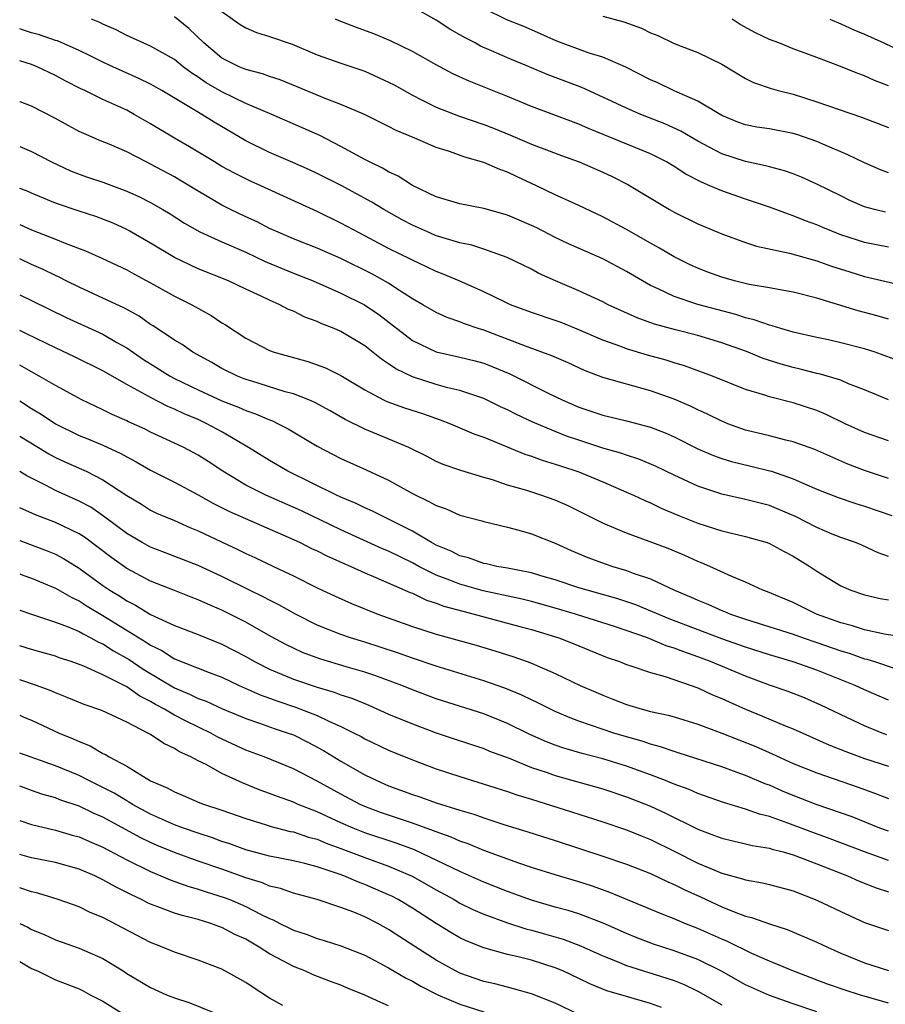
# Model space of a CAD drawing. Units: inches. Extents: x 2604000 to 2607000, y 1491000 to 1494000.
# Drawn here: x 2604000 to 2604073, y 1491302 to 1491385 of the extents above; entities that cross this region are included whole.
import ezdxf

# ---------------------------------------------------------------- set-up
doc = ezdxf.new("R2010")
doc.units = ezdxf.units.IN
doc.header["$MEASUREMENT"] = 0
doc.layers.add('LD26041491_2ft', color=242, linetype='Continuous')

msp = doc.modelspace()

# ---------------------------------------------------------------- linework, layer by layer
at = {"layer": 'LD26041491_2ft'}
for points, elevation in [([(2604017, 1491385.656), (2604018.54, 1491384.541), (2604019, 1491384.262), (2604019.89, 1491383.89), (2604021, 1491383.544), (2604022.887, 1491382.887), (2604025, 1491382.01), (2604027, 1491381.294), (2604029, 1491380.627), (2604031, 1491379.717), (2604031.468, 1491379.468), (2604033, 1491378.597), (2604033.776, 1491378.224), (2604035, 1491377.603), (2604036.866, 1491376.866), (2604039, 1491376.142), (2604039.826, 1491375.825), (2604041.253, 1491375.253), (2604043, 1491374.505), (2604043.815, 1491374.185), (2604045.538, 1491373.539), (2604047.03, 1491373), (2604049, 1491372.149), (2604049.783, 1491371.783), (2604051.112, 1491371.112), (2604054.596, 1491369), (2604055, 1491368.778), (2604057, 1491367.794), (2604059, 1491366.944), (2604061, 1491366.219), (2604061.922, 1491365.922), (2604064.679, 1491365.321), (2604067, 1491364.673), (2604068.23, 1491364.23), (2604069.751, 1491363.751), (2604071, 1491363.378), (2604075, 1491362.456)], 9678), ([(2604072.765, 1491368.765), (2604071.825, 1491369), (2604071, 1491369.238), (2604069.77, 1491369.77), (2604069, 1491370.137), (2604067, 1491371.139), (2604065.715, 1491371.715), (2604065, 1491371.997), (2604064.263, 1491372.263), (2604063, 1491372.589), (2604062.684, 1491372.684), (2604061, 1491373.037), (2604059, 1491373.685), (2604057, 1491374.739), (2604055.574, 1491375.574), (2604054.208, 1491376.208), (2604052.19, 1491377), (2604051, 1491377.509), (2604049, 1491378.455), (2604047.243, 1491379.243), (2604044.341, 1491380.341), (2604042.808, 1491381), (2604041, 1491381.749), (2604039.652, 1491382.348), (2604038.735, 1491382.735), (2604038.271, 1491383), (2604037.43, 1491383.43), (2604037, 1491383.693), (2604036.153, 1491384.153), (2604035, 1491384.923), (2604033, 1491386.039)], 9682), ([(2604073, 1491372.09), (2604072.341, 1491372.341), (2604071, 1491372.913), (2604069.608, 1491373.608), (2604067.506, 1491374.494), (2604067, 1491374.722), (2604065.301, 1491375.301), (2604065, 1491375.394), (2604063, 1491375.77), (2604061.935, 1491375.935), (2604061, 1491376.107), (2604060.348, 1491376.348), (2604059, 1491376.892), (2604057, 1491378.109), (2604055.012, 1491378.988), (2604053.634, 1491379.634), (2604053, 1491379.906), (2604050.952, 1491380.952), (2604049, 1491381.801), (2604047.848, 1491382.152), (2604045.142, 1491383.142), (2604043.77, 1491383.77), (2604042.371, 1491384.371), (2604040.933, 1491384.933), (2604039, 1491385.883)], 9684), ([(2604074.164, 1491356.163), (2604071.896, 1491357), (2604071, 1491357.292), (2604069, 1491357.806), (2604067.958, 1491358.042), (2604067, 1491358.236), (2604065, 1491358.703), (2604063.969, 1491359), (2604063.232, 1491359.232), (2604063, 1491359.276), (2604061.734, 1491359.734), (2604061, 1491359.894), (2604060.178, 1491360.178), (2604057, 1491361.029), (2604055, 1491361.685), (2604053.666, 1491362.334), (2604053, 1491362.625), (2604052.326, 1491363), (2604051, 1491363.798), (2604049, 1491364.843), (2604046.122, 1491366.122), (2604045, 1491366.653), (2604043.45, 1491367.45), (2604043, 1491367.665), (2604041, 1491368.532), (2604039, 1491369.091), (2604037, 1491369.482), (2604035, 1491370.071), (2604033, 1491371.023), (2604031.814, 1491371.814), (2604031, 1491372.175), (2604030.489, 1491372.489), (2604029.385, 1491373), (2604029, 1491373.197), (2604027, 1491374.291), (2604025.211, 1491375.211), (2604021.177, 1491377), (2604019, 1491377.916), (2604017, 1491378.881), (2604015.66, 1491379.66), (2604015, 1491380.119), (2604014.453, 1491380.453), (2604013.742, 1491381), (2604013, 1491381.611), (2604011, 1491382.741), (2604009, 1491383.634), (2604008.094, 1491384.093), (2604007, 1491384.591), (2604006.729, 1491384.729), (2604006.022, 1491385)], 9674), ([(2604073, 1491359.772), (2604072.056, 1491360.056), (2604070.471, 1491360.471), (2604067, 1491361.555), (2604065, 1491362.055), (2604063.734, 1491362.266), (2604063, 1491362.411), (2604061.294, 1491362.706), (2604060.079, 1491363), (2604059, 1491363.305), (2604057.758, 1491363.758), (2604057, 1491364.057), (2604056.352, 1491364.352), (2604055, 1491365.01), (2604053.764, 1491365.764), (2604053, 1491366.168), (2604051, 1491367.316), (2604049, 1491368.394), (2604047, 1491369.334), (2604045, 1491370.24), (2604043.436, 1491371), (2604041.762, 1491371.762), (2604041, 1491372.136), (2604040.35, 1491372.35), (2604039, 1491372.965), (2604037.402, 1491373.402), (2604036.123, 1491373.877), (2604035, 1491374.226), (2604033.203, 1491375), (2604031.63, 1491375.63), (2604031, 1491375.97), (2604028.973, 1491376.973), (2604027, 1491377.833), (2604025.665, 1491378.335), (2604023.324, 1491379.324), (2604021.889, 1491379.889), (2604021, 1491380.185), (2604020.404, 1491380.404), (2604019, 1491380.761), (2604018.437, 1491381), (2604017, 1491381.732), (2604015.465, 1491383), (2604014.22, 1491384.22), (2604013, 1491385.203)], 9676), ([(2604073, 1491365.843), (2604071, 1491366.241), (2604070.414, 1491366.414), (2604069, 1491366.875), (2604067.492, 1491367.492), (2604067, 1491367.715), (2604066.048, 1491368.048), (2604065, 1491368.479), (2604064.597, 1491368.597), (2604063, 1491369.191), (2604061, 1491369.862), (2604059, 1491370.559), (2604057.999, 1491371), (2604057.285, 1491371.285), (2604055.975, 1491371.975), (2604055, 1491372.619), (2604054.363, 1491373), (2604053.463, 1491373.463), (2604053, 1491373.679), (2604047.81, 1491375.81), (2604047, 1491376.175), (2604043, 1491377.671), (2604041, 1491378.495), (2604037.778, 1491379.778), (2604036.412, 1491380.413), (2604035, 1491381.147), (2604033, 1491382.271), (2604031.166, 1491383.166), (2604029.766, 1491383.766), (2604028.295, 1491384.295), (2604026.857, 1491384.858), (2604026.541, 1491385)], 9680), ([(2604049, 1491385.237), (2604050.766, 1491384.766), (2604052.245, 1491384.245), (2604053, 1491383.859), (2604053.618, 1491383.618), (2604055, 1491382.951), (2604057, 1491382.191), (2604059, 1491381.209), (2604061, 1491380.023), (2604061.679, 1491379.679), (2604063.163, 1491379.163), (2604063.742, 1491379), (2604065, 1491378.685), (2604067, 1491378.059), (2604070.749, 1491376.749), (2604073, 1491375.887)], 9686), ([(2604073, 1491379.388), (2604071.842, 1491379.842), (2604071, 1491380.228), (2604070.43, 1491380.43), (2604068.974, 1491381.026), (2604067, 1491381.783), (2604065, 1491382.518), (2604063.8, 1491383), (2604063, 1491383.296), (2604061.846, 1491383.846), (2604060.557, 1491384.557), (2604059.871, 1491385)], 9688), ([(2604068.07, 1491385), (2604069, 1491384.619), (2604070.099, 1491384.099), (2604071, 1491383.736), (2604072.622, 1491383), (2604075, 1491381.848)], 9690), ([(2604073, 1491353.01), (2604071, 1491353.838), (2604069.638, 1491354.362), (2604069, 1491354.645), (2604067.176, 1491355.176), (2604067, 1491355.208), (2604065.58, 1491355.58), (2604065, 1491355.709), (2604063.998, 1491355.998), (2604062.49, 1491356.491), (2604061.066, 1491357.066), (2604059, 1491357.799), (2604057, 1491358.404), (2604055.119, 1491358.881), (2604053.361, 1491359.361), (2604051.888, 1491359.888), (2604049.467, 1491361), (2604049, 1491361.24), (2604047, 1491362.169), (2604045.034, 1491363), (2604043.629, 1491363.629), (2604043, 1491363.973), (2604040.971, 1491364.971), (2604039, 1491365.664), (2604037.997, 1491365.997), (2604037, 1491366.2), (2604035.3, 1491366.7), (2604035, 1491366.801), (2604034.531, 1491367), (2604033, 1491367.678), (2604032.134, 1491368.134), (2604030.596, 1491369), (2604029.607, 1491369.607), (2604027.012, 1491371.012), (2604025, 1491372.034), (2604024.342, 1491372.342), (2604022.953, 1491372.953), (2604021, 1491373.792), (2604019, 1491374.776), (2604016.34, 1491376.34), (2604015.311, 1491377), (2604011.938, 1491379), (2604011, 1491379.534), (2604010.023, 1491380.023), (2604008.63, 1491380.63), (2604007.836, 1491381), (2604007, 1491381.392), (2604005.93, 1491381.93), (2604005, 1491382.361), (2604003.164, 1491383.164), (2604003, 1491383.21), (2604001.678, 1491383.677), (2604001, 1491383.859), (2604000.143, 1491384.142), (2604000, 1491384.194)], 9672), ([(2604073, 1491349.564), (2604071, 1491350.249), (2604069.385, 1491351), (2604067.783, 1491351.783), (2604067, 1491352.105), (2604065, 1491352.747), (2604063, 1491353.25), (2604062.612, 1491353.388), (2604061, 1491353.876), (2604058.209, 1491355), (2604055.866, 1491355.866), (2604055, 1491356.12), (2604054.335, 1491356.335), (2604052.771, 1491356.771), (2604051, 1491357.293), (2604050.52, 1491357.48), (2604049, 1491358.021), (2604047, 1491358.889), (2604045.491, 1491359.491), (2604045, 1491359.678), (2604043, 1491360.354), (2604041.256, 1491361), (2604040.793, 1491361.207), (2604039, 1491362.073), (2604036.927, 1491363), (2604035.576, 1491363.576), (2604035, 1491363.785), (2604034.188, 1491364.188), (2604033, 1491364.729), (2604032.829, 1491364.829), (2604031, 1491365.737), (2604028.577, 1491367), (2604027, 1491367.866), (2604025, 1491368.822), (2604020.265, 1491371), (2604019.388, 1491371.388), (2604018.048, 1491372.048), (2604017, 1491372.629), (2604016.369, 1491373), (2604014.274, 1491374.274), (2604013.005, 1491375.006), (2604011, 1491376.215), (2604009.63, 1491377), (2604009, 1491377.337), (2604007, 1491378.254), (2604005.464, 1491379), (2604005.143, 1491379.143), (2604003.814, 1491379.814), (2604003, 1491380.265), (2604001.464, 1491381), (2604001, 1491381.182), (2604000, 1491381.496)], 9670), ([(2604073, 1491346.386), (2604071, 1491347.06), (2604069.606, 1491347.606), (2604066.832, 1491348.831), (2604065, 1491349.484), (2604064.379, 1491349.621), (2604063, 1491349.977), (2604061, 1491350.468), (2604059.501, 1491351), (2604059, 1491351.201), (2604057.804, 1491351.804), (2604057, 1491352.157), (2604056.437, 1491352.437), (2604055, 1491353.051), (2604053, 1491353.768), (2604049, 1491354.893), (2604047.471, 1491355.471), (2604046.1, 1491356.1), (2604044.708, 1491356.708), (2604042.493, 1491357.507), (2604039, 1491358.852), (2604038.519, 1491359), (2604037.389, 1491359.389), (2604037, 1491359.556), (2604035.918, 1491359.918), (2604035, 1491360.332), (2604033.87, 1491361), (2604033, 1491361.492), (2604031.602, 1491362.398), (2604031, 1491362.805), (2604029.599, 1491363.599), (2604027, 1491364.875), (2604025, 1491365.761), (2604023, 1491366.546), (2604021.916, 1491367), (2604021, 1491367.418), (2604019.951, 1491367.951), (2604019, 1491368.377), (2604017.715, 1491369), (2604017, 1491369.365), (2604015, 1491370.531), (2604013.468, 1491371.468), (2604013, 1491371.735), (2604011, 1491372.821), (2604010.625, 1491373), (2604009, 1491373.841), (2604007.517, 1491374.483), (2604006.782, 1491374.781), (2604005.385, 1491375.385), (2604005, 1491375.569), (2604004.065, 1491376.066), (2604003, 1491376.656), (2604001, 1491377.694), (2604000.051, 1491378.051), (2604000, 1491378.071)], 9668), ([(2604000, 1491374.287), (2604000.208, 1491374.208), (2604001, 1491373.869), (2604002.667, 1491373), (2604004.259, 1491372.259), (2604005, 1491371.962), (2604005.709, 1491371.709), (2604007, 1491371.289), (2604009, 1491370.555), (2604010.063, 1491370.063), (2604011, 1491369.587), (2604012.031, 1491369), (2604012.636, 1491368.636), (2604013.852, 1491367.852), (2604015.135, 1491367.135), (2604017, 1491366.282), (2604019, 1491365.409), (2604020.634, 1491364.634), (2604023, 1491363.654), (2604024.65, 1491363), (2604027, 1491361.979), (2604028.986, 1491361), (2604030.174, 1491360.174), (2604033, 1491357.979), (2604035, 1491357.025), (2604037, 1491356.595), (2604038.273, 1491356.273), (2604039, 1491356.073), (2604039.77, 1491355.77), (2604041.183, 1491355.183), (2604044.46, 1491353.54), (2604045.579, 1491353), (2604047, 1491352.386), (2604049, 1491351.72), (2604051, 1491351.239), (2604053, 1491350.703), (2604054.232, 1491350.232), (2604055, 1491349.888), (2604057, 1491348.888), (2604058.313, 1491348.313), (2604059, 1491348.073), (2604059.819, 1491347.819), (2604061.438, 1491347.438), (2604063.046, 1491347.046), (2604063.181, 1491347), (2604065, 1491346.374), (2604066.141, 1491345.859), (2604067, 1491345.494), (2604068.789, 1491344.789), (2604070.279, 1491344.279), (2604071, 1491344.072), (2604073.279, 1491343.279)], 9666), ([(2604073, 1491339.847), (2604072.153, 1491340.152), (2604070.781, 1491340.782), (2604070.248, 1491341), (2604069, 1491341.432), (2604068.28, 1491341.72), (2604067, 1491342.268), (2604065.19, 1491343.19), (2604063.797, 1491343.797), (2604063, 1491344.115), (2604061, 1491344.637), (2604059, 1491345.08), (2604057, 1491345.738), (2604055, 1491346.676), (2604053.438, 1491347.438), (2604052.03, 1491348.03), (2604051, 1491348.352), (2604050.527, 1491348.527), (2604049, 1491348.955), (2604047, 1491349.603), (2604045.961, 1491349.961), (2604045, 1491350.335), (2604043.122, 1491351.122), (2604041.761, 1491351.761), (2604041, 1491352.158), (2604040.42, 1491352.42), (2604039, 1491353.105), (2604037, 1491353.789), (2604035.975, 1491354.025), (2604035, 1491354.299), (2604033, 1491354.928), (2604031.598, 1491355.598), (2604031, 1491356.033), (2604030.408, 1491356.408), (2604029, 1491357.552), (2604027, 1491358.755), (2604026.421, 1491359), (2604025.391, 1491359.391), (2604025, 1491359.58), (2604023.952, 1491359.952), (2604023, 1491360.443), (2604022.602, 1491360.602), (2604021.874, 1491361), (2604021, 1491361.368), (2604020.28, 1491361.72), (2604019, 1491362.303), (2604017.55, 1491363), (2604015, 1491364.025), (2604013, 1491364.962), (2604011, 1491366.169), (2604009.208, 1491367.209), (2604009, 1491367.315), (2604007.851, 1491367.851), (2604006.41, 1491368.41), (2604005, 1491368.858), (2604003, 1491369.537), (2604001, 1491370.361), (2604000.56, 1491370.56), (2604000, 1491370.775)], 9664), ([(2604000, 1491367.754), (2604001, 1491367.295), (2604003, 1491366.519), (2604003.824, 1491366.176), (2604005.534, 1491365.533), (2604006.914, 1491364.915), (2604009, 1491363.92), (2604009.586, 1491363.586), (2604011, 1491362.844), (2604013, 1491361.731), (2604014.471, 1491361), (2604016.084, 1491360.084), (2604017, 1491359.48), (2604017.305, 1491359.305), (2604019, 1491358.186), (2604021, 1491357.139), (2604021.375, 1491357), (2604024.219, 1491356.219), (2604025.692, 1491355.692), (2604027, 1491355.04), (2604029, 1491353.838), (2604030.572, 1491353), (2604030.86, 1491352.86), (2604032.325, 1491352.325), (2604033.842, 1491351.842), (2604035.333, 1491351.333), (2604036.204, 1491351), (2604038.158, 1491350.158), (2604039, 1491349.853), (2604042.437, 1491348.437), (2604043, 1491348.263), (2604043.92, 1491347.92), (2604045, 1491347.61), (2604045.448, 1491347.448), (2604047, 1491346.94), (2604049, 1491346.108), (2604051, 1491345.254), (2604051.574, 1491345), (2604052.539, 1491344.539), (2604053, 1491344.352), (2604053.908, 1491343.908), (2604055.321, 1491343.321), (2604057, 1491342.65), (2604059, 1491342.001), (2604061, 1491341.515), (2604062.808, 1491341), (2604063, 1491340.932), (2604064.244, 1491340.244), (2604065, 1491339.862), (2604066.399, 1491339), (2604067, 1491338.599), (2604069, 1491337.369), (2604069.845, 1491337), (2604071, 1491336.607), (2604072.313, 1491336.313), (2604073, 1491336.186)], 9662), ([(2604074.949, 1491332.949), (2604072.68, 1491333.32), (2604071, 1491333.668), (2604069.999, 1491333.999), (2604069, 1491334.253), (2604066.964, 1491335), (2604065, 1491335.96), (2604062.857, 1491336.857), (2604062.453, 1491337), (2604061, 1491337.688), (2604059.837, 1491338.163), (2604057.999, 1491339), (2604057.302, 1491339.302), (2604057, 1491339.411), (2604055.909, 1491339.909), (2604054.498, 1491340.498), (2604052.891, 1491341.109), (2604051, 1491341.797), (2604049.605, 1491342.395), (2604049, 1491342.636), (2604046.096, 1491344.096), (2604045, 1491344.576), (2604043.806, 1491345), (2604042.626, 1491345.374), (2604041, 1491345.841), (2604039.733, 1491346.266), (2604039, 1491346.474), (2604037.062, 1491347.062), (2604035.58, 1491347.58), (2604035, 1491347.832), (2604034.238, 1491348.238), (2604032.69, 1491349), (2604029, 1491350.53), (2604027.356, 1491351.356), (2604026.08, 1491352.08), (2604024.789, 1491352.789), (2604024.296, 1491353), (2604023, 1491353.505), (2604022.313, 1491353.687), (2604019.412, 1491354.588), (2604019, 1491354.721), (2604018.296, 1491355), (2604017, 1491355.647), (2604016.142, 1491356.142), (2604014.557, 1491357), (2604013.642, 1491357.642), (2604013, 1491358.022), (2604011.218, 1491359.218), (2604011, 1491359.347), (2604010.032, 1491360.032), (2604008.741, 1491360.741), (2604007, 1491361.555), (2604005, 1491362.461), (2604003.907, 1491363), (2604003.312, 1491363.312), (2604003, 1491363.446), (2604001.962, 1491363.962), (2604001, 1491364.376), (2604000, 1491364.849)], 9660), ([(2604000, 1491361.834), (2604001, 1491361.351), (2604003.917, 1491359.917), (2604007, 1491358.51), (2604008.171, 1491357.829), (2604009, 1491357.368), (2604010.403, 1491356.403), (2604011, 1491356.02), (2604012.635, 1491355), (2604013, 1491354.806), (2604015, 1491353.849), (2604017, 1491352.923), (2604018.382, 1491352.382), (2604019, 1491352.094), (2604019.825, 1491351.825), (2604021, 1491351.311), (2604021.233, 1491351.233), (2604021.726, 1491351), (2604022.566, 1491350.566), (2604025, 1491349.105), (2604027, 1491348.07), (2604029.121, 1491347.121), (2604031, 1491346.243), (2604033, 1491345.124), (2604034.443, 1491344.443), (2604035, 1491344.114), (2604035.837, 1491343.837), (2604037, 1491343.322), (2604038.843, 1491342.843), (2604039, 1491342.788), (2604041, 1491342.311), (2604041.944, 1491342.056), (2604043, 1491341.74), (2604045, 1491340.951), (2604046.342, 1491340.342), (2604047.748, 1491339.748), (2604049.212, 1491339.212), (2604049.857, 1491339), (2604051, 1491338.665), (2604051.552, 1491338.448), (2604053, 1491337.95), (2604055.033, 1491337), (2604056.429, 1491336.429), (2604057, 1491336.158), (2604057.832, 1491335.832), (2604059, 1491335.302), (2604059.221, 1491335.222), (2604059.732, 1491335), (2604061, 1491334.576), (2604065, 1491333.302), (2604065.851, 1491333), (2604067, 1491332.621), (2604069, 1491331.907), (2604069.705, 1491331.705), (2604071, 1491331.24), (2604071.201, 1491331.202), (2604071.841, 1491331), (2604073.584, 1491330.416)], 9658), ([(2604073, 1491327.76), (2604071, 1491328.624), (2604070.21, 1491329), (2604067, 1491330.287), (2604065, 1491330.986), (2604063, 1491331.578), (2604061, 1491332.229), (2604059, 1491332.924), (2604054.594, 1491334.594), (2604051.771, 1491335.771), (2604050.278, 1491336.278), (2604047.676, 1491337), (2604047, 1491337.211), (2604045, 1491337.88), (2604043.783, 1491338.217), (2604043, 1491338.453), (2604041, 1491338.846), (2604040.111, 1491339), (2604039.216, 1491339.216), (2604039, 1491339.252), (2604037.716, 1491339.716), (2604037, 1491339.889), (2604036.271, 1491340.271), (2604035, 1491340.795), (2604034.62, 1491341), (2604033, 1491341.968), (2604029.644, 1491343.644), (2604029, 1491343.925), (2604028.289, 1491344.29), (2604027, 1491344.824), (2604026.62, 1491345), (2604022.52, 1491347), (2604021, 1491347.902), (2604019.242, 1491349), (2604017, 1491350.303), (2604015.74, 1491351), (2604015, 1491351.342), (2604013.828, 1491351.828), (2604013, 1491352.232), (2604012.451, 1491352.451), (2604011, 1491353.188), (2604010.546, 1491353.454), (2604009, 1491354.285), (2604007, 1491355.445), (2604004.614, 1491356.615), (2604003, 1491357.366), (2604000.564, 1491358.564), (2604000, 1491358.823)], 9656), ([(2604072.862, 1491324.861), (2604072.473, 1491325), (2604071, 1491325.599), (2604070.042, 1491326.042), (2604067.34, 1491327.34), (2604065.95, 1491327.95), (2604064.504, 1491328.504), (2604063, 1491329.025), (2604061, 1491329.769), (2604058.067, 1491331), (2604057, 1491331.4), (2604055.811, 1491331.811), (2604055, 1491332.143), (2604054.333, 1491332.333), (2604052.751, 1491333), (2604050.075, 1491333.924), (2604046.714, 1491335), (2604045, 1491335.504), (2604043, 1491336.051), (2604042.24, 1491336.24), (2604038.96, 1491336.96), (2604037, 1491337.506), (2604036.151, 1491337.849), (2604035, 1491338.281), (2604033.546, 1491339), (2604033, 1491339.301), (2604031, 1491340.274), (2604030.486, 1491340.486), (2604027, 1491342.079), (2604023.684, 1491343.684), (2604020.685, 1491345), (2604019, 1491345.836), (2604017.066, 1491347), (2604015.83, 1491347.83), (2604015, 1491348.364), (2604014.59, 1491348.59), (2604013.793, 1491349), (2604013, 1491349.375), (2604011, 1491350.295), (2604010.533, 1491350.533), (2604009.156, 1491351.156), (2604009, 1491351.239), (2604007.776, 1491351.776), (2604007, 1491352.171), (2604005.223, 1491353), (2604003, 1491354.197), (2604001.647, 1491355), (2604001, 1491355.349), (2604000, 1491355.93)], 9654), ([(2604000, 1491352.916), (2604001, 1491352.277), (2604001.798, 1491351.798), (2604003, 1491350.979), (2604005, 1491350.017), (2604005.728, 1491349.728), (2604007, 1491349.191), (2604008.497, 1491348.497), (2604009, 1491348.206), (2604009.8, 1491347.801), (2604011, 1491347.104), (2604013, 1491346.094), (2604015, 1491345.032), (2604016.29, 1491344.29), (2604017.621, 1491343.621), (2604023, 1491341.271), (2604023.583, 1491341), (2604024.52, 1491340.52), (2604025, 1491340.305), (2604025.857, 1491339.857), (2604027.833, 1491339), (2604029, 1491338.459), (2604029.917, 1491338.083), (2604032.812, 1491336.812), (2604033, 1491336.745), (2604034.176, 1491336.176), (2604035, 1491335.92), (2604035.655, 1491335.655), (2604037.232, 1491335.232), (2604038.203, 1491335), (2604038.822, 1491334.822), (2604042.041, 1491333.959), (2604043, 1491333.693), (2604045.308, 1491333), (2604046.522, 1491332.522), (2604049.358, 1491331.358), (2604050.394, 1491331), (2604051, 1491330.752), (2604051.353, 1491330.647), (2604053, 1491330.083), (2604054.255, 1491329.745), (2604057, 1491328.784), (2604058.213, 1491328.213), (2604059, 1491327.895), (2604059.61, 1491327.609), (2604061, 1491326.993), (2604062.426, 1491326.426), (2604064.415, 1491325.585), (2604065, 1491325.355), (2604068.008, 1491324.008), (2604069.44, 1491323.44), (2604071, 1491322.861), (2604073, 1491322.205)], 9652), ([(2604000, 1491349.949), (2604001.582, 1491349), (2604002.457, 1491348.457), (2604003, 1491348.171), (2604003.798, 1491347.798), (2604005.186, 1491347.186), (2604005.574, 1491347), (2604007, 1491346.276), (2604009, 1491344.965), (2604010.229, 1491344.229), (2604011, 1491343.74), (2604011.492, 1491343.492), (2604013, 1491342.854), (2604014.286, 1491342.285), (2604015, 1491342.006), (2604018.399, 1491340.399), (2604019, 1491340.095), (2604019.757, 1491339.757), (2604021.342, 1491339), (2604023, 1491338.202), (2604025, 1491337.205), (2604026.507, 1491336.507), (2604027.889, 1491335.889), (2604030.105, 1491335), (2604033, 1491333.958), (2604035, 1491333.305), (2604038.37, 1491332.37), (2604039.917, 1491331.917), (2604041.43, 1491331.43), (2604042.639, 1491331), (2604043, 1491330.865), (2604045, 1491330.013), (2604047.108, 1491329), (2604048.421, 1491328.42), (2604049, 1491328.174), (2604049.86, 1491327.859), (2604051, 1491327.403), (2604052.325, 1491327), (2604053, 1491326.818), (2604054.496, 1491326.496), (2604055, 1491326.348), (2604057, 1491325.743), (2604059, 1491324.986), (2604061.853, 1491323.853), (2604063.246, 1491323.246), (2604065, 1491322.448), (2604067, 1491321.646), (2604070.455, 1491320.455), (2604071.923, 1491319.923), (2604073, 1491319.509)], 9650), ([(2604073, 1491316.74), (2604072.291, 1491317), (2604069.957, 1491317.957), (2604066.927, 1491319), (2604065, 1491319.752), (2604064.118, 1491320.118), (2604063, 1491320.606), (2604062.706, 1491320.706), (2604061, 1491321.436), (2604060.309, 1491321.691), (2604059, 1491322.149), (2604055.346, 1491323.346), (2604055, 1491323.443), (2604053.85, 1491323.85), (2604053, 1491324.062), (2604052.305, 1491324.306), (2604051, 1491324.673), (2604049.939, 1491325), (2604047, 1491326.008), (2604046.273, 1491326.273), (2604045, 1491326.812), (2604043.547, 1491327.547), (2604043, 1491327.79), (2604042.191, 1491328.191), (2604040.766, 1491328.766), (2604039, 1491329.391), (2604035, 1491330.622), (2604033, 1491331.3), (2604031.751, 1491331.751), (2604029, 1491332.641), (2604027.813, 1491333), (2604027, 1491333.281), (2604025, 1491334.078), (2604023.168, 1491335), (2604021.783, 1491335.783), (2604021, 1491336.167), (2604020.459, 1491336.46), (2604019.322, 1491337), (2604017, 1491338.143), (2604015, 1491339.075), (2604012.177, 1491340.177), (2604011, 1491340.617), (2604010.302, 1491341), (2604009, 1491341.762), (2604007.155, 1491343.155), (2604005.969, 1491343.969), (2604005, 1491344.492), (2604003, 1491345.392), (2604002.165, 1491345.836), (2604001, 1491346.408), (2604000.611, 1491346.611), (2604000, 1491346.981)], 9648), ([(2604073, 1491314.281), (2604071, 1491315.017), (2604068.117, 1491316.117), (2604066.645, 1491316.645), (2604064.563, 1491317.437), (2604063, 1491317.982), (2604062.174, 1491318.174), (2604061, 1491318.613), (2604059.158, 1491319.158), (2604057, 1491319.914), (2604056.25, 1491320.25), (2604055, 1491320.703), (2604054.284, 1491321), (2604053, 1491321.493), (2604051, 1491322.211), (2604049, 1491322.83), (2604047.281, 1491323.281), (2604045.734, 1491323.734), (2604045, 1491323.984), (2604044.267, 1491324.267), (2604042.882, 1491324.882), (2604041, 1491325.808), (2604039, 1491326.599), (2604035, 1491327.887), (2604033, 1491328.639), (2604032.125, 1491329), (2604029.843, 1491329.843), (2604029, 1491330.118), (2604027.436, 1491330.564), (2604025.226, 1491331.226), (2604023.773, 1491331.773), (2604022.413, 1491332.413), (2604021.114, 1491333.114), (2604019, 1491334.324), (2604017, 1491335.333), (2604015.818, 1491335.818), (2604015, 1491336.195), (2604014.411, 1491336.411), (2604013, 1491336.966), (2604011, 1491337.771), (2604009, 1491338.831), (2604007.73, 1491339.73), (2604006.604, 1491340.605), (2604005.454, 1491341.454), (2604005, 1491341.744), (2604003, 1491342.696), (2604001.33, 1491343.33), (2604000, 1491343.93)], 9646), ([(2604000, 1491341.185), (2604002.304, 1491340.304), (2604003, 1491340.019), (2604003.671, 1491339.671), (2604005, 1491338.861), (2604007, 1491337.395), (2604007.572, 1491337), (2604008.462, 1491336.462), (2604009, 1491336.1), (2604009.74, 1491335.74), (2604011, 1491334.958), (2604013, 1491334.035), (2604015, 1491333.277), (2604017, 1491332.48), (2604019, 1491331.429), (2604019.741, 1491331), (2604021, 1491330.363), (2604023, 1491329.532), (2604025, 1491328.857), (2604026.435, 1491328.435), (2604027, 1491328.208), (2604027.917, 1491327.917), (2604029.333, 1491327.333), (2604031, 1491326.594), (2604033, 1491325.758), (2604035, 1491325.012), (2604036.502, 1491324.502), (2604039, 1491323.688), (2604039.487, 1491323.487), (2604041.124, 1491322.876), (2604043, 1491322.113), (2604044.329, 1491321.671), (2604045, 1491321.426), (2604049, 1491320.308), (2604051, 1491319.644), (2604053, 1491318.845), (2604054.268, 1491318.267), (2604057, 1491316.908), (2604058.399, 1491316.399), (2604059, 1491316.152), (2604059.93, 1491315.93), (2604061, 1491315.698), (2604061.551, 1491315.551), (2604063, 1491315.316), (2604063.232, 1491315.231), (2604064.154, 1491315), (2604065, 1491314.757), (2604067, 1491313.999), (2604069.557, 1491313), (2604070.552, 1491312.552), (2604071.976, 1491311.976), (2604073, 1491311.656)], 9644), ([(2604000, 1491338.369), (2604000.265, 1491338.264), (2604001, 1491338.009), (2604003, 1491337.182), (2604004.378, 1491336.378), (2604005, 1491336.107), (2604005.664, 1491335.664), (2604007, 1491334.882), (2604010.633, 1491332.633), (2604011, 1491332.382), (2604011.937, 1491331.937), (2604013, 1491331.244), (2604015.917, 1491330.083), (2604017, 1491329.681), (2604018.453, 1491329), (2604020.208, 1491328.208), (2604021, 1491327.935), (2604021.68, 1491327.68), (2604023.181, 1491327.181), (2604025, 1491326.47), (2604026.034, 1491325.966), (2604027, 1491325.545), (2604028.117, 1491325), (2604028.699, 1491324.699), (2604029, 1491324.523), (2604031, 1491323.572), (2604033, 1491322.743), (2604035, 1491322), (2604037, 1491321.344), (2604041, 1491320.076), (2604041.792, 1491319.792), (2604043, 1491319.438), (2604046.376, 1491318.376), (2604049, 1491317.536), (2604051, 1491316.863), (2604052.321, 1491316.321), (2604053, 1491316.059), (2604055.047, 1491315.047), (2604057, 1491314.059), (2604059, 1491313.226), (2604060.75, 1491312.75), (2604061, 1491312.655), (2604062.41, 1491312.41), (2604063, 1491312.268), (2604065, 1491311.736), (2604067, 1491310.947), (2604069, 1491309.986), (2604071, 1491309.071), (2604073, 1491308.396)], 9642), ([(2604000, 1491335.322), (2604000.982, 1491334.982), (2604003, 1491334.328), (2604004.077, 1491333.923), (2604005, 1491333.524), (2604005.325, 1491333.325), (2604005.992, 1491333), (2604006.633, 1491332.633), (2604007, 1491332.484), (2604007.896, 1491331.897), (2604009.186, 1491331.186), (2604010.377, 1491330.377), (2604013, 1491328.798), (2604014.277, 1491328.277), (2604015, 1491327.915), (2604015.675, 1491327.675), (2604017.043, 1491327.043), (2604019, 1491326.227), (2604020.16, 1491325.84), (2604021.392, 1491325.392), (2604022.575, 1491325), (2604023, 1491324.836), (2604024.228, 1491324.228), (2604025.538, 1491323.538), (2604027, 1491322.646), (2604029, 1491321.499), (2604030.011, 1491321), (2604031, 1491320.566), (2604033, 1491319.831), (2604033.631, 1491319.631), (2604035, 1491319.14), (2604037, 1491318.51), (2604038.166, 1491318.166), (2604039, 1491317.863), (2604040.684, 1491317.316), (2604042.704, 1491316.704), (2604045, 1491315.973), (2604049, 1491314.653), (2604051, 1491313.966), (2604053, 1491313.184), (2604054.481, 1491312.481), (2604055, 1491312.267), (2604055.839, 1491311.839), (2604057.219, 1491311.219), (2604059, 1491310.384), (2604060.038, 1491309.961), (2604061, 1491309.611), (2604061.502, 1491309.501), (2604063, 1491308.973), (2604064.492, 1491308.492), (2604067, 1491307.42), (2604067.878, 1491307), (2604069, 1491306.5), (2604071, 1491305.678), (2604073, 1491305.053)], 9640), ([(2604073, 1491302.297), (2604070.573, 1491303), (2604069.373, 1491303.373), (2604067.898, 1491303.898), (2604064.981, 1491305), (2604063, 1491305.815), (2604061.536, 1491306.464), (2604059.479, 1491307.479), (2604059, 1491307.666), (2604057, 1491308.565), (2604055.9, 1491309), (2604055, 1491309.391), (2604053.839, 1491309.839), (2604049.604, 1491311.603), (2604048.124, 1491312.124), (2604047, 1491312.486), (2604045, 1491313.074), (2604043, 1491313.708), (2604041.939, 1491314.061), (2604039, 1491315.139), (2604037.683, 1491315.683), (2604037, 1491315.909), (2604036.255, 1491316.255), (2604035, 1491316.691), (2604034.788, 1491316.788), (2604033, 1491317.436), (2604030.328, 1491318.328), (2604029, 1491318.824), (2604028.609, 1491319), (2604027, 1491319.854), (2604025, 1491320.955), (2604023, 1491321.999), (2604020.545, 1491323), (2604019, 1491323.571), (2604016.659, 1491324.659), (2604016.069, 1491325), (2604013.995, 1491325.995), (2604013, 1491326.509), (2604012.156, 1491327), (2604011.4, 1491327.4), (2604011, 1491327.647), (2604010.09, 1491328.09), (2604009, 1491328.884), (2604007, 1491329.893), (2604005.391, 1491330.609), (2604004.323, 1491331), (2604003.326, 1491331.326), (2604003, 1491331.453), (2604001, 1491332.026), (2604000, 1491332.331)], 9638), ([(2604067, 1491301.573), (2604065, 1491302.235), (2604063, 1491302.945), (2604061, 1491303.849), (2604058.971, 1491304.972), (2604057, 1491305.957), (2604055, 1491306.703), (2604053.261, 1491307.261), (2604051.812, 1491307.812), (2604051, 1491308.141), (2604049.021, 1491309.021), (2604047, 1491309.794), (2604046.082, 1491310.082), (2604045, 1491310.372), (2604043, 1491310.947), (2604041, 1491311.678), (2604039, 1491312.478), (2604037, 1491313.362), (2604033.187, 1491315.187), (2604031.728, 1491315.728), (2604029, 1491316.609), (2604028.715, 1491316.715), (2604028.013, 1491317), (2604027, 1491317.447), (2604025, 1491318.373), (2604023.399, 1491319), (2604023, 1491319.183), (2604021.661, 1491319.661), (2604021, 1491319.924), (2604020.204, 1491320.204), (2604018.774, 1491320.775), (2604017, 1491321.594), (2604015.659, 1491322.341), (2604015, 1491322.663), (2604014.388, 1491323), (2604013.427, 1491323.427), (2604013, 1491323.708), (2604012.108, 1491324.108), (2604011, 1491324.865), (2604010.763, 1491325), (2604009, 1491325.902), (2604006.895, 1491326.895), (2604005.406, 1491327.406), (2604003.996, 1491327.996), (2604003, 1491328.371), (2604002.572, 1491328.572), (2604001.407, 1491329), (2604000, 1491329.484)], 9636), ([(2604000, 1491326.49), (2604000.341, 1491326.341), (2604001, 1491326.072), (2604003.31, 1491325), (2604004.507, 1491324.507), (2604005, 1491324.275), (2604005.92, 1491323.92), (2604007, 1491323.288), (2604007.201, 1491323.201), (2604007.518, 1491323), (2604009, 1491322.206), (2604011, 1491320.985), (2604012.393, 1491320.393), (2604013, 1491320.045), (2604013.745, 1491319.745), (2604015.146, 1491319.146), (2604015.543, 1491319), (2604017, 1491318.527), (2604019, 1491317.804), (2604020.72, 1491317.28), (2604021.138, 1491317.138), (2604022.735, 1491316.735), (2604023, 1491316.688), (2604024.26, 1491316.26), (2604025, 1491316.078), (2604025.753, 1491315.753), (2604027, 1491315.303), (2604029, 1491314.529), (2604031, 1491313.812), (2604032.972, 1491312.972), (2604035, 1491311.819), (2604036.504, 1491311), (2604037, 1491310.706), (2604038.145, 1491310.145), (2604039, 1491309.768), (2604041, 1491309.037), (2604042.539, 1491308.539), (2604043, 1491308.428), (2604044.114, 1491308.114), (2604045.661, 1491307.661), (2604047.118, 1491307.118), (2604049, 1491306.276), (2604050.203, 1491305.797), (2604051, 1491305.457), (2604052.858, 1491304.858), (2604054.396, 1491304.396), (2604055, 1491304.193), (2604055.853, 1491303.853), (2604057, 1491303.291), (2604059, 1491302.141)], 9634), ([(2604053.929, 1491301.929), (2604053, 1491302.266), (2604051, 1491302.844), (2604049.344, 1491303.344), (2604047.921, 1491303.92), (2604047, 1491304.371), (2604045.648, 1491305), (2604045, 1491305.265), (2604043, 1491305.897), (2604041.786, 1491306.214), (2604041, 1491306.394), (2604039, 1491306.942), (2604037.532, 1491307.532), (2604037, 1491307.79), (2604036.232, 1491308.232), (2604035, 1491309.003), (2604033, 1491310.289), (2604031.805, 1491311), (2604031.275, 1491311.275), (2604031, 1491311.408), (2604029.889, 1491311.889), (2604029, 1491312.268), (2604028.46, 1491312.46), (2604027.233, 1491313), (2604026.86, 1491313.14), (2604025, 1491313.764), (2604023.957, 1491314.043), (2604023, 1491314.265), (2604021, 1491314.649), (2604019, 1491315.177), (2604017.673, 1491315.673), (2604017, 1491315.893), (2604016.195, 1491316.195), (2604015, 1491316.572), (2604013.76, 1491317), (2604013, 1491317.281), (2604011, 1491318.186), (2604009.49, 1491319), (2604009.194, 1491319.194), (2604009, 1491319.288), (2604007.937, 1491319.937), (2604007, 1491320.424), (2604005.821, 1491321), (2604005, 1491321.429), (2604003, 1491322.255), (2604000, 1491323.302)], 9632), ([(2604047, 1491301.336), (2604045, 1491302.289), (2604043, 1491303.077), (2604041.507, 1491303.507), (2604041, 1491303.625), (2604039.917, 1491303.917), (2604039, 1491304.118), (2604037, 1491304.815), (2604036.629, 1491305), (2604035, 1491305.915), (2604033.297, 1491307), (2604031, 1491308.499), (2604030.086, 1491309), (2604029, 1491309.543), (2604028.068, 1491309.932), (2604027, 1491310.338), (2604025.005, 1491310.996), (2604023, 1491311.531), (2604021.929, 1491311.929), (2604021, 1491312.137), (2604020.405, 1491312.405), (2604019, 1491312.832), (2604017, 1491313.547), (2604015, 1491314.23), (2604013, 1491314.955), (2604011.552, 1491315.552), (2604011, 1491315.794), (2604010.181, 1491316.181), (2604007, 1491317.922), (2604006.247, 1491318.247), (2604005, 1491318.854), (2604003.386, 1491319.386), (2604003, 1491319.545), (2604001.87, 1491319.87), (2604001, 1491320.164), (2604000.392, 1491320.392), (2604000, 1491320.521)], 9630), ([(2604000, 1491317.657), (2604001, 1491317.299), (2604003, 1491316.822), (2604004.419, 1491316.419), (2604005, 1491316.272), (2604005.873, 1491315.873), (2604007, 1491315.393), (2604009, 1491314.328), (2604011, 1491313.348), (2604011.862, 1491313), (2604012.652, 1491312.652), (2604014.123, 1491312.123), (2604015, 1491311.887), (2604015.659, 1491311.659), (2604017.189, 1491311.189), (2604017.666, 1491311), (2604019, 1491310.419), (2604020.224, 1491309.777), (2604021, 1491309.402), (2604021.296, 1491309.296), (2604021.852, 1491309), (2604022.624, 1491308.624), (2604023, 1491308.424), (2604024.085, 1491308.085), (2604025, 1491307.733), (2604025.575, 1491307.575), (2604027, 1491307.124), (2604029, 1491306.317), (2604031, 1491305.265), (2604032.424, 1491304.424), (2604033, 1491304.147), (2604033.716, 1491303.716), (2604035.142, 1491303), (2604037, 1491302.217), (2604039, 1491301.577)], 9628), ([(2604031, 1491302.072), (2604030.343, 1491302.343), (2604029, 1491302.976), (2604027.555, 1491303.555), (2604027, 1491303.798), (2604026.111, 1491304.111), (2604024.676, 1491304.676), (2604023.975, 1491305), (2604023, 1491305.371), (2604022.173, 1491305.827), (2604021, 1491306.437), (2604020.135, 1491307), (2604019, 1491307.66), (2604018.078, 1491308.078), (2604017, 1491308.659), (2604016.74, 1491308.74), (2604016.059, 1491309), (2604015, 1491309.326), (2604013.65, 1491309.65), (2604013, 1491309.859), (2604011.601, 1491310.399), (2604011, 1491310.608), (2604010.732, 1491310.732), (2604010.235, 1491311), (2604009.391, 1491311.391), (2604008.06, 1491312.059), (2604007, 1491312.674), (2604006.769, 1491312.769), (2604006.311, 1491313), (2604005, 1491313.57), (2604003, 1491314.112), (2604001, 1491314.5), (2604000, 1491314.782)], 9626), ([(2604022.106, 1491302.106), (2604021, 1491302.711), (2604019.609, 1491303.609), (2604019, 1491304.042), (2604017, 1491305.16), (2604015, 1491305.909), (2604013, 1491306.572), (2604012.002, 1491307), (2604011, 1491307.383), (2604007, 1491309.498), (2604005.928, 1491309.928), (2604005, 1491310.377), (2604003.223, 1491311), (2604001.532, 1491311.532), (2604001, 1491311.646), (2604000, 1491311.993)], 9624), ([(2604000, 1491308.985), (2604000.674, 1491308.674), (2604001, 1491308.49), (2604002.06, 1491308.06), (2604003, 1491307.621), (2604005, 1491306.925), (2604007, 1491306.039), (2604008.698, 1491305), (2604009, 1491304.8), (2604011, 1491303.598), (2604012.332, 1491303), (2604013, 1491302.739), (2604014.309, 1491302.309), (2604017, 1491301.23)], 9622), ([(2604000, 1491305.792), (2604001, 1491305.221), (2604001.486, 1491305), (2604002.495, 1491304.495), (2604003, 1491304.268), (2604005, 1491303.491), (2604005.328, 1491303.328), (2604005.928, 1491303), (2604007, 1491302.455), (2604009, 1491301.204)], 9620)]:
    msp.add_lwpolyline(points, dxfattribs=dict(at, elevation=elevation))

doc.saveas('drawing.dxf')
